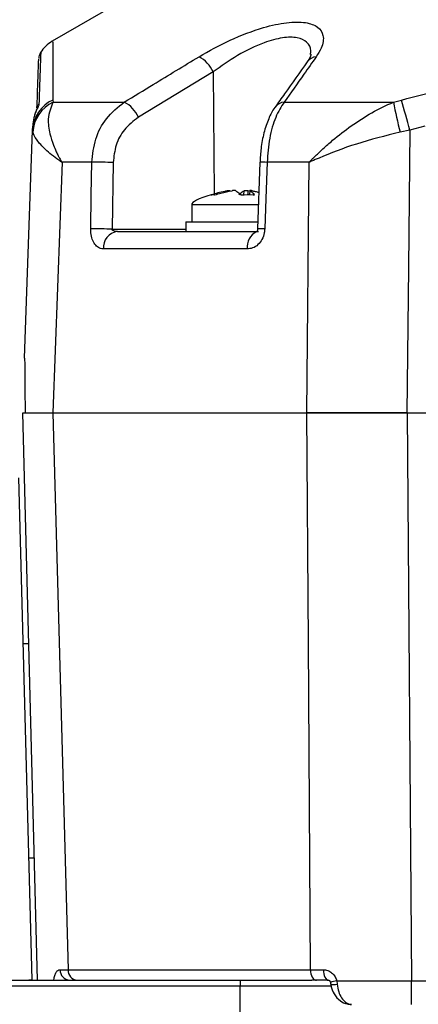
# Model space of a CAD drawing. Units: millimetres. Extents: x -5 to 599, y -5 to 425.
# Drawn here: x 504 to 520, y 96 to 136 of the extents above; entities that cross this region are included whole.
import ezdxf

# ---------------------------------------------------------------- set-up
doc = ezdxf.new("R2010")
doc.units = ezdxf.units.MM
doc.header["$PDSIZE"] = -1
doc.layers.add('DIMENSIONS', color=7, linetype='Continuous')
doc.styles.add('SLDTEXTSTYLE1', font='GOTHIC.TTF', dxfattribs={"width": 0.913})
doc.dimstyles.new('SLDDIMSTYLE0', dxfattribs={"dimtxt": 3.704167, "dimasz": 4.7625, "dimexe": 0, "dimexo": 0.0625, "dimgap": 0.926042, "dimtad": 1, "dimdec": 1, "dimlfac": 2, "dimrnd": 1e-09, "dimzin": 4, "dimdsep": 46, "dimtxsty": 'SLDTEXTSTYLE1', "dimsah": 1, "dimcen": 0.09, "dimadec": 0, "dimazin": 1, "dimtfac": 1, "dimtdec": 1, "dimtofl": 0, "dimtmove": 0, "dimatfit": 3, "dimfxl": 1, "dimfrac": 2, "dimtolj": 1, "dimtzin": 12, "dimarcsym": 0})

# ---------------------------------------------------------------- blocks, each defined once
blk = doc.blocks.new('_D_8')
at = {"layer": 'Defpoints', "color": 0}
for p in [(570.18, 96.635), (240.495, 94.652), (570.18, 79.601)]:
    blk.add_point(p, dxfattribs=at)
at = {"layer": 'DIMENSIONS', "color": 0, "lineweight": -2}
for p, q in [((570.18, 96.572), (570.18, 79.601)), ((240.495, 94.59), (240.495, 79.601)), ((245.258, 79.601), (565.417, 79.601))]:
    blk.add_line(p, q, dxfattribs=at)
at = {"layer": 'DIMENSIONS', "color": 0}
for points in [[(245.258, 80.394), (245.258, 78.807), (240.495, 79.601)], [(565.417, 78.807), (565.417, 80.394), (570.18, 79.601)]]:
    blk.add_solid(points, dxfattribs=at)
at = {"layer": 'DIMENSIONS', "color": 0, "insert": (405.225, 85.327), "char_height": 3.70417, "attachment_point": 2, "style": 'SLDTEXTSTYLE1'}
blk.add_mtext('\\A1;659.4 [25.96]', dxfattribs=at)

msp = doc.modelspace()

# ---------------------------------------------------------------- linework, layer by layer
at = {"color": 0, "linetype": 'Continuous', "lineweight": 25}
for p, q in [((507.842, 137.065), (505.18, 135.529)), ((504.702, 135.054), (504.702, 135.05)), ((511.838, 134.259), (508.745, 132.379)), ((511.838, 134.259), (511.889, 129.205)), ((505.204, 133.096), (505.212, 133.009)), ((505.212, 133.009), (508.161, 133.009)), ((514.787, 133.009), (519.31, 133.009)), ((519.31, 133.009), (519.64, 133.096)), ((504.035, 122.402), (504.365, 131.849)), ((504.365, 131.849), (504.371, 132.019)), ((504.373, 131.763), (504.365, 131.849)), ((519.996, 131.849), (519.59, 131.763)), ((520.612, 132.019), (519.996, 131.849)), ((505.583, 130.516), (505.205, 120.152)), ((506.817, 130.516), (505.583, 130.516)), ((507.702, 130.509), (507.655, 127.75)), ((513.781, 130.516), (513.683, 127.757)), ((515.816, 130.516), (514.079, 130.516)), ((515.729, 120.152), (515.816, 130.516)), ((513.121, 129.173), (513.131, 129.342)), ((513.285, 129.342), (513.275, 129.174)), ((513.361, 129.325), (513.285, 129.342)), ((513.364, 129.347), (513.345, 129.174)), ((513.368, 129.342), (513.35, 129.174)), ((510.956, 128.752), (510.956, 128.052)), ((511.034, 128.752), (510.956, 128.752)), ((513.734, 128.752), (511.034, 128.752)), ((510.706, 128.052), (510.706, 127.652)), ((510.706, 128.052), (513.707, 128.052)), ((507.655, 127.75), (510.706, 127.75)), ((507.881, 127.652), (513.725, 127.652)), ((513.259, 126.928), (507.294, 126.928)), ((504.572, 96.652), (503.956, 120.152)), ((505.205, 120.152), (515.729, 120.152)), ((505.206, 120.152), (515.728, 120.152)), ((519.872, 120.152), (553.041, 120.152)), ((519.872, 120.152), (519.872, 120.152)), ((519.873, 120.152), (520.059, 96.626)), ((519.873, 120.152), (553.04, 120.152)), ((503.785, 117.458), (504.33, 96.678)), ((504.207, 110.577), (503.966, 110.577)), ((504.197, 101.727), (504.439, 101.727)), ((505.508, 97.09), (505.835, 97.09)), ((505.835, 97.09), (515.873, 97.09)), ((515.873, 97.09), (516.408, 97.09)), ((502.336, 96.652), (512.956, 96.652)), ((512.956, 96.652), (512.956, 96.411)), ((512.956, 96.652), (515.935, 96.652)), ((516.124, 96.652), (515.935, 96.652)), ((516.626, 96.652), (516.124, 96.652)), ((516.961, 96.625), (516.976, 96.488)), ((520.059, 96.626), (552.854, 96.626)), ((520.059, 95.652), (520.059, 96.626)), ((512.956, 96.411), (502.468, 96.411)), ((512.956, 94.652), (512.956, 96.411)), ((516.76, 96.411), (512.956, 96.411))]:
    msp.add_line(p, q, dxfattribs=at)
at = {"color": 0, "linetype": 'Continuous', "lineweight": 25, "flags": 128}
for points in [[(519.996, 131.849), (519.935, 126.144), (519.872, 120.152)], [(506.771, 127.756), (506.794, 129.151), (506.817, 130.516)], [(514.079, 130.516), (514.025, 129.017), (513.98, 127.756)], [(505.206, 120.152), (505.615, 105.158), (505.835, 97.09)], [(515.873, 97.09), (515.788, 110.646), (515.728, 120.152)], [(515.873, 97.09), (515.879, 97.004), (515.894, 96.922), (515.918, 96.846), (515.949, 96.78), (515.987, 96.726), (516.029, 96.685), (516.076, 96.661), (516.124, 96.652)], [(516.408, 97.09), (516.413, 97.004), (516.426, 96.922), (516.446, 96.846), (516.474, 96.78), (516.507, 96.726), (516.544, 96.685), (516.584, 96.661), (516.626, 96.652)]]:
    msp.add_lwpolyline(points, dxfattribs=at)
at = {"color": 0, "linetype": 'Continuous', "lineweight": 25}
for centre, radius, start, end in [((505.949, 134.241), 1.5, 120.8697, 146.8754), ((505.118, 134.797), 0.5, 148.5941, 178.0159), ((510.653, 133.752), 1.289, 23.1922, 61.9569), ((516.17, 134.356), 0.536, 95.9496, 143.6165), ((505.803, 131.788), 1.439, 114.6022, 177.5418), ((505.843, 131.679), 1.472, 115.36, 176.7034), ((505.017, 132.66), 0.474, 145.2928, 168.3755), ((507.572, 131.877), 1.277, 23.1975, 62.5355), ((514.835, 132.474), 0.537, 95.138, 143.6122), ((536.947, 136.317), 17.945, 190.6212, 194.6993), ((438.54, 109.304), 84.518, 15.47105, 16.34987), ((507.137, 113.92), 16.599, 88.0487, 91.1043), ((513.928, 127.768), 2.752, 86.8581, 93.0629), ((507.09, 111.141), 16.618, 88.0513, 91.1012), ((507.97, 126.981), 0.677, 97.511, 184.4466), ((513.957, 127.012), 0.703, 116.5178, 186.7941), ((513.829, 124.925), 2.835, 86.9321, 92.9381), ((505.93, 97.074), 0.423, 177.7928, 266.0125), ((506.25, 97.065), 0.415, 176.4898, 264.3683), ((503.767, 103.833), 7.177, 270.5016, 274.4965), ((503.33, 96.652), 1, 359, 1.5), ((517.073, 95.63), 1.002, 96.4398, 111.6699), ((516.861, 96.898), 0.426, 249.7291, 285.6553)]:
    msp.add_arc(centre, radius, start, end, dxfattribs=at)
msp.add_ellipse((521.345, 129.559), major_axis=(-10.388, -0.807), ratio=0.087527, start_param=5.878921, end_param=6.283185, dxfattribs=at)
for points, knots in [([(511.259, 134.889), (511.679, 135.125), (512.522, 135.599), (513.826, 136.093), (514.913, 136.331), (515.697, 136.334), (516.216, 136.137), (516.448, 135.769), (516.39, 135.328), (516.19, 135.01), (516.114, 134.889)], [0, 0, 0, 0, 0.159554, 0.320612, 0.438531, 0.556936, 0.669125, 0.786525, 0.918882, 1, 1, 1, 1]), ([(505.2, 135.495), (505.2, 135.504), (505.199, 135.529), (505.201, 135.256), (505.203, 134.758), (505.205, 134.039), (505.204, 133.41), (505.204, 133.096)], [0, 0, 0, 0, 0.128046, 0.344508, 0.560993, 0.780482, 1, 1, 1, 1]), ([(515.87, 134.983), (515.88, 135.035), (515.918, 135.242), (515.75, 135.501), (515.358, 135.705), (514.729, 135.701), (513.859, 135.459), (512.825, 134.96), (512.169, 134.494), (511.838, 134.259)], [0, 0, 0, 0, 0.0488024, 0.1912683, 0.3243078, 0.4632589, 0.603249, 0.7999438, 1, 1, 1, 1]), ([(519.64, 133.096), (520.826, 133.405), (523.197, 134.024), (526.82, 134.738), (530.491, 135.255), (534.441, 135.553), (538.393, 135.556), (542.322, 135.265), (545.995, 134.755), (549.652, 134.04), (552.066, 133.411), (553.273, 133.096)], [0, 0, 0, 0, 0.107841, 0.215668, 0.324819, 0.433958, 0.564023, 0.672254, 0.780496, 0.890241, 1, 1, 1, 1]), ([(504.702, 135.05), (504.7, 135), (504.696, 134.897), (504.67, 134.135), (504.641, 133.318), (504.628, 132.93)], [0, 0, 0, 0, 0.334325, 0.683582, 1, 1, 1, 1]), ([(515.9, 134.98), (515.899, 134.985), (515.897, 135.003), (515.882, 134.89), (515.781, 134.742), (515.733, 134.671)], [0, 0, 0, 0, 0.139281, 0.5953549, 1, 1, 1, 1]), ([(504.547, 132.775), (504.56, 133.126), (504.587, 133.903), (504.612, 134.636), (504.616, 134.739), (504.618, 134.79)], [0, 0, 0, 0, 0.296911, 0.656069, 1, 1, 1, 1]), ([(508.161, 133.009), (508.562, 133.253), (509.594, 133.881), (510.627, 134.507), (511.259, 134.889)], [0, 0, 0, 0, 0.388659, 1, 1, 1, 1]), ([(515.739, 134.673), (515.427, 134.236), (514.981, 133.612), (514.537, 132.98), (514.404, 132.79)], [0, 0, 0, 0, 0.700012, 1, 1, 1, 1]), ([(516.114, 134.889), (515.942, 134.646), (515.5, 134.021), (515.058, 133.393), (514.787, 133.009)], [0, 0, 0, 0, 0.388659, 1, 1, 1, 1]), ([(504.628, 132.93), (504.627, 132.927), (504.626, 132.911), (504.612, 132.875), (504.575, 132.789), (504.503, 132.631), (504.404, 132.352), (504.382, 132.133), (504.371, 132.019)], [0, 0, 0, 0, 0.030541, 0.151647, 0.185346, 0.401668, 0.688429, 1, 1, 1, 1]), ([(505.212, 133.009), (505.122, 132.79), (504.967, 132.419), (505.052, 131.763), (505.195, 131.3), (505.326, 130.994), (505.417, 130.811), (505.478, 130.698), (505.517, 130.628), (505.541, 130.585), (505.557, 130.559), (505.568, 130.54), (505.576, 130.527), (505.581, 130.519), (505.583, 130.516)], [0, 0, 0, 0, 0.344069, 0.584833, 0.750735, 0.84746, 0.906048, 0.941996, 0.964157, 0.977844, 0.986302, 0.991531, 0.997107, 1, 1, 1, 1]), ([(506.817, 130.516), (506.853, 130.842), (506.925, 131.493), (507.396, 132.396), (507.897, 132.798), (508.161, 133.009)], [0, 0, 0, 0, 0.3227228, 0.644595, 1, 1, 1, 1]), ([(514.787, 133.009), (514.663, 132.814), (514.413, 132.424), (514.157, 131.529), (514.105, 130.854), (514.079, 130.516)], [0, 0, 0, 0, 0.3318045, 0.6654524, 1, 1, 1, 1]), ([(515.816, 130.516), (515.818, 130.519), (515.828, 130.529), (515.845, 130.546), (515.868, 130.57), (515.901, 130.604), (515.955, 130.658), (516.043, 130.746), (516.19, 130.889), (516.44, 131.124), (516.895, 131.522), (517.563, 132.039), (518.41, 132.592), (519.01, 132.87), (519.31, 133.009)], [0, 0, 0, 0, 0.002891, 0.010701, 0.017309, 0.027998, 0.045299, 0.073331, 0.118881, 0.193468, 0.318257, 0.542224, 0.771225, 1, 1, 1, 1]), ([(504.558, 132.771), (504.558, 132.772), (504.559, 132.773), (504.556, 132.765), (504.548, 132.744), (504.527, 132.691), (504.487, 132.584), (504.442, 132.477), (504.43, 132.397), (504.428, 132.386)], [0, 0, 0, 0, 0.006343, 0.073693, 0.167889, 0.303853, 0.539318, 0.937689, 1, 1, 1, 1]), ([(514.404, 132.793), (514.401, 132.789), (514.292, 132.657), (514.131, 132.319), (513.938, 131.753), (513.818, 131.13), (513.795, 130.708), (513.785, 130.516)], [0, 0, 0, 0, 0.007515, 0.256412, 0.52449, 0.78317, 1, 1, 1, 1]), ([(508.745, 132.379), (508.54, 132.222), (508.15, 131.921), (507.784, 131.243), (507.73, 130.754), (507.702, 130.509)], [0, 0, 0, 0, 0.35672, 0.678301, 1, 1, 1, 1]), ([(505.583, 130.516), (505.58, 130.517), (505.575, 130.521), (505.557, 130.533), (505.488, 130.581), (505.208, 130.779), (504.826, 131.1), (504.483, 131.488), (504.41, 131.672), (504.373, 131.763)], [0, 0, 0, 0, 0.003138, 0.00686, 0.026281, 0.100997, 0.41789, 0.709063, 1, 1, 1, 1]), ([(519.59, 131.763), (518.974, 131.611), (517.786, 131.318), (516.604, 130.853), (515.996, 130.595), (515.863, 130.537), (515.828, 130.521), (515.819, 130.517), (515.816, 130.516)], [0, 0, 0, 0, 0.454001, 0.876906, 0.968027, 0.991655, 0.996858, 1, 1, 1, 1]), ([(512.46, 129.342), (512.415, 129.333), (512.178, 129.286), (511.945, 129.223), (511.756, 129.172)], [0, 0, 0, 0, 0.189609, 1, 1, 1, 1]), ([(511.916, 129.172), (511.999, 129.195), (512.234, 129.26), (512.473, 129.31), (512.628, 129.342)], [0, 0, 0, 0, 0.350916, 1, 1, 1, 1]), ([(512.46, 129.342), (512.472, 129.344), (512.498, 129.349), (512.527, 129.352), (512.546, 129.351), (512.548, 129.348), (512.548, 129.347)], [0, 0, 0, 0, 0.262042, 0.524161, 0.784466, 1, 1, 1, 1]), ([(512.782, 129.342), (512.776, 129.344), (512.766, 129.349), (512.735, 129.352), (512.696, 129.351), (512.659, 129.347), (512.637, 129.343), (512.628, 129.342)], [0, 0, 0, 0, 0.215234, 0.430531, 0.644338, 0.857376, 1, 1, 1, 1]), ([(512.782, 129.342), (512.795, 129.333), (512.867, 129.286), (512.94, 129.223), (512.999, 129.172)], [0, 0, 0, 0, 0.189609, 1, 1, 1, 1]), ([(513.131, 129.342), (513.118, 129.333), (513.045, 129.286), (512.973, 129.223), (512.914, 129.172)], [0, 0, 0, 0, 0.189609, 1, 1, 1, 1]), ([(513.131, 129.342), (513.137, 129.344), (513.147, 129.349), (513.178, 129.352), (513.216, 129.351), (513.254, 129.347), (513.276, 129.343), (513.285, 129.342)], [0, 0, 0, 0, 0.215234, 0.430531, 0.644338, 0.857376, 1, 1, 1, 1]), ([(513.365, 129.347), (513.364, 129.347), (513.363, 129.345), (513.366, 129.343), (513.368, 129.342)], [0, 0, 0, 0, 0.201559, 1, 1, 1, 1]), ([(513.556, 129.172), (513.535, 129.195), (513.473, 129.26), (513.409, 129.31), (513.368, 129.342)], [0, 0, 0, 0, 0.350916, 1, 1, 1, 1]), ([(513.453, 129.342), (513.441, 129.344), (513.415, 129.348), (513.385, 129.352), (513.374, 129.351), (513.369, 129.35)], [0, 0, 0, 0, 0.334039, 0.668176, 1, 1, 1, 1]), ([(513.453, 129.342), (513.498, 129.333), (513.594, 129.315), (513.687, 129.29), (513.737, 129.277)], [0, 0, 0, 0, 0.471437, 1, 1, 1, 1]), ([(511.756, 129.172), (511.804, 129.179), (511.857, 129.186), (511.911, 129.173), (511.916, 129.172)], [0, 0, 0, 0, 0.900902, 1, 1, 1, 1]), ([(512.999, 129.172), (513.166, 129.179), (513.353, 129.186), (513.538, 129.173), (513.556, 129.172)], [0, 0, 0, 0, 0.9009017, 1, 1, 1, 1]), ([(507.294, 126.928), (507.257, 126.932), (507.158, 126.941), (507.011, 127.033), (506.878, 127.212), (506.792, 127.452), (506.77, 127.646), (506.771, 127.747), (506.771, 127.756)], [0, 0, 0, 0, 0.136557, 0.355132, 0.566202, 0.773052, 0.980228, 1, 1, 1, 1]), ([(507.881, 127.652), (507.864, 127.653), (507.821, 127.654), (507.758, 127.663), (507.707, 127.68), (507.678, 127.699), (507.664, 127.713), (507.656, 127.728), (507.654, 127.739), (507.655, 127.747), (507.655, 127.749), (507.655, 127.75)], [0, 0, 0, 0, 0.194154, 0.476693, 0.699397, 0.785123, 0.862363, 0.919309, 0.976648, 0.98817, 1, 1, 1, 1]), ([(513.98, 127.756), (513.976, 127.701), (513.963, 127.55), (513.875, 127.314), (513.705, 127.095), (513.488, 126.953), (513.333, 126.937), (513.259, 126.928)], [0, 0, 0, 0, 0.124348, 0.337133, 0.559376, 0.790742, 1, 1, 1, 1]), ([(513.683, 127.757), (513.682, 127.747), (513.681, 127.726), (513.675, 127.694), (513.663, 127.661), (513.651, 127.64), (513.641, 127.628), (513.643, 127.63), (513.643, 127.63)], [0, 0, 0, 0, 0.109392, 0.254516, 0.423309, 0.639837, 0.922883, 1, 1, 1, 1]), ([(504.035, 122.402), (504.035, 122.397), (504.035, 122.385), (504.036, 122.271), (504.04, 121.854), (504.046, 121.105), (504.052, 120.448), (504.055, 120.152)], [0, 0, 0, 0, 0.0475018, 0.109502, 0.226762, 0.6511302, 1, 1, 1, 1]), ([(503.956, 120.152), (504.012, 120.152), (504.123, 120.152), (504.845, 120.152), (505.206, 120.152)], [0, 0, 0, 0, 0.5, 1, 1, 1, 1]), ([(515.728, 120.152), (516.373, 120.152), (517.662, 120.152), (519.136, 120.152), (519.873, 120.152)], [0, 0, 0, 0, 0.5, 1, 1, 1, 1]), ([(519.872, 120.152), (519.114, 120.152), (517.64, 120.152), (516.354, 120.152), (515.729, 120.152)], [0, 0, 0, 0, 0.514586, 1, 1, 1, 1]), ([(505.243, 96.625), (505.25, 96.689), (505.263, 96.819), (505.324, 96.969), (505.406, 97.071), (505.474, 97.084), (505.508, 97.09)], [0, 0, 0, 0, 0.239353, 0.488187, 0.742542, 1, 1, 1, 1]), ([(516.408, 97.09), (516.422, 97.09), (516.498, 97.088), (516.633, 97.051), (516.789, 96.948), (516.909, 96.804), (516.944, 96.684), (516.961, 96.625)], [0, 0, 0, 0, 0.059873, 0.314388, 0.553768, 0.778689, 1, 1, 1, 1]), ([(516.629, 96.651), (516.631, 96.652), (516.635, 96.653), (516.668, 96.632), (516.69, 96.602), (516.7, 96.576), (516.704, 96.556), (516.705, 96.544), (516.705, 96.54)], [0, 0, 0, 0, 0.370013, 0.641594, 0.800948, 0.893963, 0.957777, 1, 1, 1, 1]), ([(516.961, 96.625), (517.262, 96.625), (518.247, 96.625), (519.317, 96.626), (520.059, 96.626)], [0, 0, 0, 0, 0.305951, 1, 1, 1, 1]), ([(516.703, 96.561), (516.704, 96.558), (516.709, 96.531), (516.712, 96.504), (516.716, 96.478)], [0, 0, 0, 0, 0.0875316, 1, 1, 1, 1]), ([(516.718, 96.499), (516.72, 96.477), (516.732, 96.329), (516.846, 96.065), (517.082, 95.801), (517.351, 95.662), (517.517, 95.665), (517.579, 95.666)], [0, 0, 0, 0, 0.049508, 0.32224, 0.612251, 0.856118, 1, 1, 1, 1]), ([(516.976, 96.488), (516.994, 96.382), (517.03, 96.172), (517.158, 95.913), (517.325, 95.727), (517.474, 95.657), (517.56, 95.653), (517.579, 95.652)], [0, 0, 0, 0, 0.229476, 0.455568, 0.687154, 0.931171, 1, 1, 1, 1])]:
    msp.add_open_spline(points, degree=3, knots=knots, dxfattribs=at)

# ---------------------------------------------------------------- dimensions: what is measured, and where the dimension line sits
at = {"layer": 'DIMENSIONS', "color": 0}
dim = msp.add_linear_dim(base=(570.18, 79.601), p1=(240.495, 94.652), p2=(570.18, 96.635), dimstyle='SLDDIMSTYLE0', dxfattribs=at)
dim.commit()
dim.dimension.update_dxf_attribs({"geometry": '_D_8', "text_midpoint": (405.225, 79.601), "dimtype": 160})

doc.saveas('drawing.dxf')
